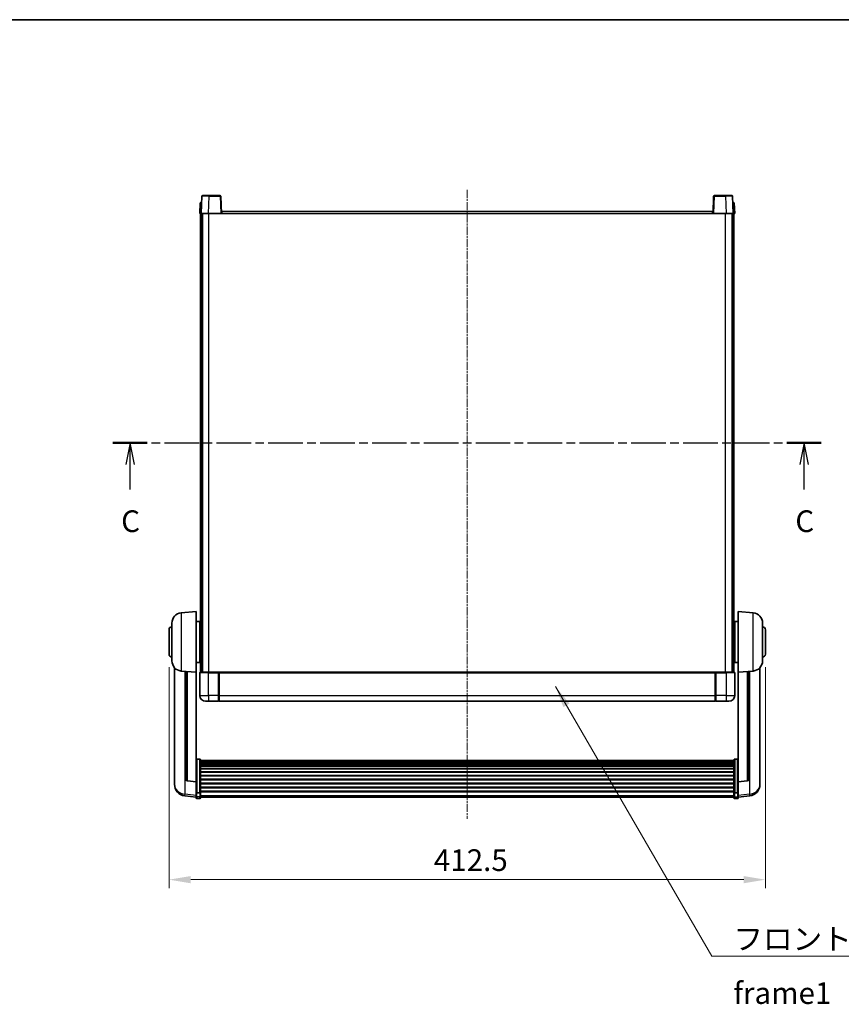
# Model space of a CAD drawing. Units: millimetres. Extents: x 0 to 12386, y 2 to 1688.
# Drawn here: x 2936 to 3504, y 1007 to 1688 of the extents above; entities that cross this region are included whole.
import ezdxf

# ---------------------------------------------------------------- set-up
doc = ezdxf.new("R2010")
doc.units = ezdxf.units.MM
doc.linetypes.add('CHAIN', pattern=[0.3543, 0.2362, -0.0295, 0.0591, -0.0295])
for name, color, linetype, lineweight in [('Border (ISO)', 7, 'Continuous', 35), ('Centerline (ISO)', 131, 'Continuous', 18), ('Dimension (ISO)', 7, 'Continuous', 18), ('Dimension (ISO) @ 1', 7, 'Continuous', 18), ('Section Line (ISO)', 7, 'CHAIN', 25), ('Symbol (ISO)', 7, 'Continuous', 18), ('Symbol (ISO) @ 1', 7, 'Continuous', 18), ('Visible (ISO)', 7, 'Continuous', 35), ('Visible Narrow (ISO)', 7, 'Continuous', 25)]:
    doc.layers.add(name, color=color, linetype=linetype, lineweight=lineweight)
doc.styles.add('Note Text (TK)', font='MS PGothic.ttf')
doc.dimstyles.new('Default - Method 1b (TK)', dxfattribs={"dimscale": 6, "dimtxt": 2.5, "dimasz": 2.5, "dimexe": 1, "dimexo": 1.5, "dimgap": 1, "dimtad": 1, "dimtoh": 1, "dimrnd": 1e-08, "dimdsep": 46, "dimtxsty": 'Note Text (TK)', "dimcen": 0.09, "dimdle": 5, "dimclrd": 100, "dimclre": 100, "dimclrt": 7, "dimadec": 1, "dimazin": 1, "dimtfac": 1, "dimtmove": 0, "dimatfit": 3, "dimfxl": 1, "dimtolj": 1, "dimlwd": -1, "dimlwe": -1, "dimarcsym": 0})
doc.dimstyles.new('Default - Method 1b (TK)$7', dxfattribs={"dimscale": 6, "dimtxt": 2.5, "dimasz": 2.5, "dimexe": 1, "dimexo": 1.5, "dimgap": 1, "dimtad": 1, "dimtoh": 1, "dimrnd": 1e-08, "dimdsep": 46, "dimtxsty": 'Note Text (TK)', "dimcen": 0.09, "dimdle": 5, "dimclrd": 100, "dimclre": 100, "dimclrt": 7, "dimadec": 1, "dimazin": 1, "dimtfac": 1, "dimtmove": 0, "dimatfit": 3, "dimfxl": 1, "dimtolj": 1, "dimlwd": -1, "dimlwe": -1, "dimarcsym": 0})

# ---------------------------------------------------------------- blocks, each defined once
blk = doc.blocks.new('図面枠 tk図枠')
at = {"layer": 'Border (ISO)'}
blk.add_line((14.5, 289), (405.5, 289), dxfattribs=at)
blk = doc.blocks.new('2dTransSection2')
at = {"layer": 'Section Line (ISO)', "linetype": 'CHAIN', "ltscale": 16.872637}
blk.add_line((121.87, 240.18), (203.56, 240.18), dxfattribs=at)
at = {"layer": 'Section Line (ISO)', "linetype": 'Continuous', "lineweight": 50}
for p, q in [((121.87, 240.18), (125.85, 240.18)), ((199.59, 240.18), (203.56, 240.18))]:
    blk.add_line(p, q, dxfattribs=at)
at = {"layer": 'Section Line (ISO)', "linetype": 'Continuous'}
for p, q in [((123.86, 240.18), (123.36, 237.68)), ((123.86, 237.68), (123.86, 240.18)), ((124.36, 237.68), (123.86, 240.18)), ((201.57, 240.18), (201.07, 237.68)), ((201.57, 237.68), (201.57, 240.18)), ((202.07, 237.68), (201.57, 240.18)), ((123.86, 234.8), (123.86, 237.68)), ((201.57, 234.8), (201.57, 237.68))]:
    blk.add_line(p, q, dxfattribs=at)
at = {"layer": 'Section Line (ISO)', "char_height": 2.5, "attachment_point": 7, "style": 'Note Text (TK)'}
for insert in [(122.84, 229.12), (200.56, 229.12)]:
    blk.add_mtext('C', dxfattribs=dict(at, insert=insert))
blk = doc.blocks.new('*D72')
at = {"layer": 'Defpoints', "color": 0}
for p in [(3038.86, 1248.8), (3451.36, 1248.8), (3451.36, 1092.8)]:
    blk.add_point(p, dxfattribs=at)
at = {"layer": 'Dimension (ISO)', "color": 100}
for p, q in [((3038.86, 1239.8), (3038.86, 1086.8)), ((3451.36, 1239.8), (3451.36, 1086.8)), ((3053.86, 1092.8), (3436.36, 1092.8))]:
    blk.add_line(p, q, dxfattribs=at)
for points in [[(3053.86, 1095.3), (3053.86, 1090.3), (3038.86, 1092.8)], [(3436.36, 1095.3), (3436.36, 1090.3), (3451.36, 1092.8)]]:
    blk.add_solid(points, dxfattribs=at)
at = {"layer": 'Dimension (ISO)', "color": 7, "insert": (3222.02, 1106.3), "char_height": 15, "attachment_point": 4, "style": 'Note Text (TK)'}
blk.add_mtext('\\A1;412.5', dxfattribs=at)

msp = doc.modelspace()

# ---------------------------------------------------------------- linework, layer by layer
at = {"layer": 'Centerline (ISO)', "linetype": 'CHAIN', "ltscale": 23.990969}
msp.add_line((3245.1117, 1570.297), (3245.1117, 1134.8999), dxfattribs=at)
at = {"layer": 'Visible (ISO)'}
for p, q in [((3060.3736, 1561.297), (3060.1117, 1553.797)), ((3060.3736, 1561.297), (3061.373, 1561.297)), ((3061.5314, 1565.8145), (3061.1117, 1553.797)), ((3061.3736, 1561.297), (3061.373, 1561.297)), ((3062.0311, 1566.297), (3066.5284, 1566.297)), ((3074.1924, 1566.297), (3066.5284, 1566.297)), ((3075.1117, 1553.797), (3074.6921, 1565.8145)), ((3415.5314, 1565.8145), (3415.1117, 1553.797)), ((3423.6951, 1566.297), (3416.0311, 1566.297)), ((3423.6951, 1566.297), (3428.1924, 1566.297)), ((3429.1117, 1553.797), (3428.6921, 1565.8145)), ((3428.8504, 1561.297), (3428.8498, 1561.297)), ((3428.8504, 1561.297), (3429.8498, 1561.297)), ((3430.1117, 1553.797), (3429.8498, 1561.297)), ((3061.1111, 1553.797), (3060.1117, 1553.797)), ((3060.6117, 1236.297), (3060.6117, 1553.797)), ((3061.1117, 1553.797), (3061.1111, 1553.797)), ((3066.1087, 1553.797), (3061.1117, 1553.797)), ((3061.6117, 1236.297), (3061.6117, 1553.797)), ((3061.8617, 1236.297), (3061.8617, 1553.797)), ((3074.612, 1553.797), (3066.1087, 1553.797)), ((3075.1117, 1553.797), (3074.612, 1553.797)), ((3075.1117, 1553.797), (3075.3617, 1553.797)), ((3075.3617, 1553.797), (3075.3617, 1555.297)), ((3075.3617, 1555.297), (3414.8617, 1555.297)), ((3414.8617, 1555.297), (3414.8617, 1553.797)), ((3414.8617, 1553.797), (3415.1117, 1553.797)), ((3415.6114, 1553.797), (3415.1117, 1553.797)), ((3424.1148, 1553.797), (3415.6114, 1553.797)), ((3429.1117, 1553.797), (3424.1148, 1553.797)), ((3428.3617, 1236.297), (3428.3617, 1553.797)), ((3428.6117, 1236.297), (3428.6117, 1553.797)), ((3429.1124, 1553.797), (3429.1117, 1553.797)), ((3430.1117, 1553.797), (3429.1124, 1553.797)), ((3429.6117, 1236.297), (3429.6117, 1553.797)), ((3047.2517, 1277.3906), (3057.6117, 1278.297)), ((3057.6117, 1278.297), (3057.6117, 1236.297)), ((3432.6117, 1236.297), (3432.6117, 1278.297)), ((3442.9718, 1277.3906), (3432.6117, 1278.297)), ((3040.8617, 1244.1768), (3040.8617, 1270.4173)), ((3057.6117, 1271.447), (3060.1117, 1271.447)), ((3060.1117, 1243.147), (3060.1117, 1271.447)), ((3060.1117, 1269.797), (3060.6117, 1269.797)), ((3430.1117, 1269.797), (3429.6117, 1269.797)), ((3430.1117, 1271.447), (3430.1117, 1243.147)), ((3432.6117, 1271.447), (3430.1117, 1271.447)), ((3449.3617, 1270.4173), (3449.3617, 1244.1768)), ((3038.8617, 1248.797), (3038.8617, 1265.797)), ((3060.1117, 1264.797), (3060.6117, 1264.797)), ((3430.1117, 1264.797), (3429.6117, 1264.797)), ((3451.3617, 1265.797), (3451.3617, 1248.797)), ((3060.1117, 1249.797), (3060.6117, 1249.797)), ((3430.1117, 1249.797), (3429.6117, 1249.797)), ((3057.6117, 1243.147), (3060.1117, 1243.147)), ((3060.1117, 1244.797), (3060.6117, 1244.797)), ((3430.1117, 1244.797), (3429.6117, 1244.797)), ((3432.6117, 1243.147), (3430.1117, 1243.147)), ((3042.6117, 1239.5467), (3042.6117, 1161.5992)), ((3047.2517, 1237.2034), (3057.6117, 1236.297)), ((3050.6117, 1236.9094), (3050.6117, 1162.1729)), ((3057.6117, 1160.5821), (3057.6117, 1236.297)), ((3060.1117, 1236.047), (3060.1117, 1220.297)), ((3060.3617, 1236.297), (3066.1117, 1236.297)), ((3073.5117, 1236.297), (3066.1117, 1236.297)), ((3073.1117, 1236.292), (3073.1117, 1236.047)), ((3073.1117, 1236.292), (3073.3617, 1236.292)), ((3073.1117, 1220.297), (3073.1117, 1236.047)), ((3073.5117, 1236.297), (3073.6117, 1236.297)), ((3073.6117, 1236.297), (3416.6117, 1236.297)), ((3073.6117, 1235.997), (3073.6117, 1236.297)), ((3073.6117, 1235.997), (3073.6117, 1220.297)), ((3416.6117, 1236.297), (3416.6117, 1235.997)), ((3416.6117, 1236.297), (3416.7117, 1236.297)), ((3416.6117, 1220.297), (3416.6117, 1235.997)), ((3424.1117, 1236.297), (3416.7117, 1236.297)), ((3416.8617, 1236.292), (3417.1117, 1236.292)), ((3417.1117, 1236.047), (3417.1117, 1236.292)), ((3417.1117, 1236.047), (3417.1117, 1220.297)), ((3424.1117, 1236.297), (3429.8617, 1236.297)), ((3430.1117, 1220.297), (3430.1117, 1236.047)), ((3442.9718, 1237.2034), (3432.6117, 1236.297)), ((3432.6117, 1236.297), (3432.6117, 1160.5821)), ((3439.6117, 1162.1729), (3439.6117, 1236.9094)), ((3447.6117, 1161.5992), (3447.6117, 1239.5467)), ((3073.1117, 1220.297), (3073.1117, 1216.297)), ((3073.6117, 1216.297), (3073.6117, 1220.297)), ((3416.6117, 1220.297), (3416.6117, 1216.297)), ((3417.1117, 1216.297), (3417.1117, 1220.297)), ((3066.1117, 1216.297), (3064.1117, 1216.297)), ((3066.1117, 1216.297), (3073.1117, 1216.297)), ((3073.3617, 1216.497), (3073.1117, 1216.497)), ((3073.6117, 1216.297), (3416.6117, 1216.297)), ((3416.8617, 1216.497), (3417.1117, 1216.497)), ((3417.1117, 1216.297), (3424.1117, 1216.297)), ((3426.1117, 1216.297), (3424.1117, 1216.297)), ((3060.1117, 1176.1608), (3058.1117, 1176.1608)), ((3060.6117, 1175.6422), (3060.6117, 1153.1255)), ((3060.6117, 1175.2936), (3429.6117, 1175.2936)), ((3060.6117, 1175.0221), (3429.6117, 1175.0221)), ((3060.6117, 1174.5709), (3429.6117, 1174.5709)), ((3060.6117, 1174.2607), (3429.6117, 1174.2607)), ((3060.6117, 1173.3908), (3429.6117, 1173.3908)), ((3060.6117, 1173.0443), (3429.6117, 1173.0443)), ((3429.6117, 1153.1255), (3429.6117, 1175.6422)), ((3430.1117, 1176.1608), (3432.1117, 1176.1608)), ((3060.6117, 1171.7891), (3429.6117, 1171.7891)), ((3060.6117, 1171.41), (3429.6117, 1171.41)), ((3060.6117, 1169.8145), (3429.6117, 1169.8145)), ((3060.6117, 1169.4072), (3429.6117, 1169.4072)), ((3060.6117, 1167.527), (3429.6117, 1167.527)), ((3060.6117, 1167.097), (3429.6117, 1167.097)), ((3042.6117, 1159.8143), (3042.6117, 1160.5727)), ((3042.6117, 1159.8143), (3042.6117, 1158.7782)), ((3057.6117, 1160.4561), (3051.4943, 1161.1798)), ((3057.6117, 1160.5821), (3057.6117, 1160.4561)), ((3057.6117, 1160.4561), (3057.6117, 1153.8622)), ((3060.6117, 1164.9962), (3429.6117, 1164.9962)), ((3060.6117, 1164.5495), (3429.6117, 1164.5495)), ((3060.6117, 1162.2989), (3429.6117, 1162.2989)), ((3060.6117, 1161.8421), (3429.6117, 1161.8421)), ((3060.6117, 1159.517), (3429.6117, 1159.517)), ((3060.6117, 1159.057), (3429.6117, 1159.057)), ((3432.6117, 1160.4561), (3438.7292, 1161.1798)), ((3432.6117, 1160.4561), (3432.6117, 1160.5821)), ((3432.6117, 1153.8622), (3432.6117, 1160.4561)), ((3447.6117, 1160.5727), (3447.6117, 1159.8143)), ((3447.6117, 1158.7782), (3447.6117, 1159.8143)), ((3057.6117, 1153.1255), (3057.6117, 1153.8622)), ((3057.6117, 1153.1255), (3057.6117, 1150.5387)), ((3060.1117, 1152.7781), (3058.1117, 1152.7781)), ((3060.6117, 1156.732), (3429.6117, 1156.732)), ((3060.6117, 1156.2752), (3429.6117, 1156.2752)), ((3060.6117, 1154.0246), (3429.6117, 1154.0246)), ((3060.6117, 1153.5952), (3429.6117, 1153.5952)), ((3060.6117, 1150.5387), (3060.6117, 1153.1255)), ((3429.6117, 1153.1255), (3429.6117, 1150.5387)), ((3430.1117, 1152.7781), (3432.1117, 1152.7781)), ((3432.6117, 1153.8622), (3432.6117, 1153.1255)), ((3432.6117, 1150.5387), (3432.6117, 1153.1255)), ((3057.6117, 1149.8847), (3049.6624, 1150.8348)), ((3057.6117, 1149.3999), (3057.6117, 1150.5387)), ((3060.1117, 1148.8999), (3058.1117, 1148.8999)), ((3060.6117, 1150.5387), (3060.6117, 1149.3999)), ((3060.6117, 1149.8999), (3429.6117, 1149.8999)), ((3429.6117, 1149.3999), (3429.6117, 1150.5387)), ((3430.1117, 1148.8999), (3432.1117, 1148.8999)), ((3432.6117, 1149.8847), (3440.5611, 1150.8348)), ((3432.6117, 1150.5387), (3432.6117, 1149.3999))]:
    msp.add_line(p, q, dxfattribs=at)
for centre, radius, start, end in [((3062.0311, 1565.797), 0.5, 90, 178), ((3074.1924, 1565.797), 0.5, 2, 90), ((3416.0311, 1565.797), 0.5, 90, 178), ((3428.1924, 1565.797), 0.5, 2, 90), ((3047.8617, 1270.4173), 7, 95, 180), ((3442.3617, 1270.4173), 7, 0, 85), ((3040.8617, 1265.797), 2, 90, 180), ((3449.3617, 1265.797), 2, 0, 90), ((3040.8617, 1248.797), 2, 180, 270), ((3449.3617, 1248.797), 2, 270, 0), ((3047.8617, 1244.1768), 7, 180, 265), ((3442.3617, 1244.1768), 7, 275, 0), ((3060.3617, 1236.047), 0.25, 90, 180), ((3429.8617, 1236.047), 0.25, 0, 90), ((3064.1117, 1220.297), 4, 180, 270), ((3426.1117, 1220.297), 4, 270, 0), ((3073.3617, 1216.747), 0.25, 270, 0), ((3416.8617, 1216.747), 0.25, 180, 270), ((3050.6117, 1158.7782), 8, 180, 263.1848065), ((3051.6117, 1162.1729), 1, 180, 263.2530935), ((3438.6117, 1162.1729), 1, 276.7469065, 0), ((3439.6117, 1158.7782), 8, 276.8151935, 0), ((3058.1117, 1149.3999), 0.5, 180, 270), ((3060.1117, 1149.3999), 0.5, 270, 0), ((3430.1117, 1149.3999), 0.5, 180, 270), ((3432.1117, 1149.3999), 0.5, 270, 0)]:
    msp.add_arc(centre, radius, start, end, dxfattribs=at)
for points, knots in [([(3073.5117, 1236.297), (3073.4985, 1236.297), (3073.4842, 1236.2964), (3073.4353, 1236.294), (3073.3976, 1236.292), (3073.3617, 1236.292)], [0.0412271589, 0.0412271589, 0.0412271589, 0.0412271589, 0.0460164086, 0.0460164086, 0.0567710401, 0.0567710401, 0.0567710401, 0.0567710401]), ([(3416.8617, 1236.292), (3416.8259, 1236.292), (3416.7882, 1236.294), (3416.7393, 1236.2964), (3416.725, 1236.297), (3416.7117, 1236.297)], [0.1703131202, 0.1703131202, 0.1703131202, 0.1703131202, 0.1810677517, 0.1810677517, 0.1858570013, 0.1858570013, 0.1858570013, 0.1858570013]), ([(3057.6117, 1175.6422), (3057.6117, 1175.6433), (3057.6117, 1175.6444), (3057.612, 1175.683), (3057.6161, 1175.7204), (3057.6321, 1175.7936), (3057.6439, 1175.8292), (3057.6867, 1175.9235), (3057.7253, 1175.9784), (3057.8192, 1176.0678), (3057.8727, 1176.1024), (3057.9888, 1176.1489), (3058.0499, 1176.1608), (3058.1117, 1176.1608)], [-0.0809227639, -0.0809227639, -0.0809227639, -0.0809227639, -0.0805886357, -0.0805886357, -0.0691479127, -0.0691479127, -0.0577655589, -0.0577655589, -0.0376220805, -0.0376220805, -0.0185556094, -0.0185556094, 0, 0, 0, 0]), ([(3060.1117, 1176.1608), (3060.1736, 1176.1608), (3060.2347, 1176.1489), (3060.3508, 1176.1024), (3060.4043, 1176.0678), (3060.4982, 1175.9784), (3060.5368, 1175.9235), (3060.5796, 1175.8292), (3060.5914, 1175.7936), (3060.6074, 1175.7204), (3060.6115, 1175.683), (3060.6117, 1175.6444), (3060.6117, 1175.6433), (3060.6117, 1175.6422)], [-0.0807455701, -0.0807455701, -0.0807455701, -0.0807455701, -0.0621538264, -0.0621538264, -0.0430502261, -0.0430502261, -0.0228675214, -0.0228675214, -0.011463002, -0.011463002, 0, 0, 0.0003347789, 0.0003347789, 0.0003347789, 0.0003347789]), ([(3429.6117, 1175.6422), (3429.6117, 1175.6433), (3429.6117, 1175.6444), (3429.612, 1175.683), (3429.6161, 1175.7204), (3429.6321, 1175.7936), (3429.6439, 1175.8292), (3429.6867, 1175.9235), (3429.7253, 1175.9784), (3429.8192, 1176.0678), (3429.8727, 1176.1024), (3429.9888, 1176.1489), (3430.0499, 1176.1608), (3430.1117, 1176.1608)], [-0.0809227639, -0.0809227639, -0.0809227639, -0.0809227639, -0.0805886357, -0.0805886357, -0.0691479127, -0.0691479127, -0.0577655589, -0.0577655589, -0.0376220805, -0.0376220805, -0.0185556094, -0.0185556094, 0, 0, 0, 0]), ([(3432.6117, 1175.6422), (3432.6117, 1175.6433), (3432.6117, 1175.6444), (3432.6115, 1175.683), (3432.6074, 1175.7204), (3432.5914, 1175.7936), (3432.5796, 1175.8292), (3432.5368, 1175.9235), (3432.4982, 1175.9784), (3432.4043, 1176.0678), (3432.3508, 1176.1024), (3432.2347, 1176.1489), (3432.1736, 1176.1608), (3432.1117, 1176.1608)], [-0.0003347789, -0.0003347789, -0.0003347789, -0.0003347789, 0, 0, 0.011463002, 0.011463002, 0.0228675214, 0.0228675214, 0.0430502261, 0.0430502261, 0.0621538264, 0.0621538264, 0.0807455701, 0.0807455701, 0.0807455701, 0.0807455701]), ([(3042.6117, 1161.5992), (3042.6117, 1161.5222), (3042.612, 1161.4469), (3042.6151, 1160.9615), (3042.6214, 1160.615), (3042.6214, 1160.1178), (3042.6151, 1159.9319), (3042.612, 1159.8344), (3042.6117, 1159.8228), (3042.6117, 1159.8143)], [4.535339596, 4.535339596, 4.535339596, 4.535339596, 4.561894963, 4.561894963, 4.711051305, 4.711051305, 4.860207647, 4.860207647, 4.886763014, 4.886763014, 4.886763014, 4.886763014]), ([(3042.6117, 1160.5727), (3042.6117, 1160.627), (3042.612, 1160.6839), (3042.6132, 1160.837), (3042.6143, 1160.9372), (3042.6154, 1161.0423)], [4.5353395957, 4.5353395957, 4.5353395957, 4.5353395957, 4.5618949629, 4.5618949629, 4.6038245845, 4.6038245845, 4.6038245845, 4.6038245845]), ([(3447.6117, 1159.8143), (3447.6117, 1159.8228), (3447.6114, 1159.8344), (3447.6084, 1159.9319), (3447.6021, 1160.1178), (3447.6021, 1160.615), (3447.6084, 1160.9615), (3447.6114, 1161.4469), (3447.6117, 1161.5222), (3447.6117, 1161.5992)], [4.535339596, 4.535339596, 4.535339596, 4.535339596, 4.561894963, 4.561894963, 4.711051305, 4.711051305, 4.860207647, 4.860207647, 4.886763014, 4.886763014, 4.886763014, 4.886763014]), ([(3447.6081, 1161.0423), (3447.6092, 1160.9372), (3447.6102, 1160.837), (3447.6114, 1160.6839), (3447.6117, 1160.627), (3447.6117, 1160.5727)], [4.818278025, 4.818278025, 4.818278025, 4.818278025, 4.8602076466, 4.8602076466, 4.8867630138, 4.8867630138, 4.8867630138, 4.8867630138]), ([(3057.6117, 1153.1255), (3057.6117, 1153.1248), (3057.6117, 1153.1241), (3057.612, 1153.0983), (3057.6161, 1153.0733), (3057.6321, 1153.0244), (3057.6439, 1153.0005), (3057.6867, 1152.9374), (3057.7253, 1152.9006), (3057.8192, 1152.8406), (3057.8727, 1152.8173), (3057.9888, 1152.7861), (3058.0499, 1152.7781), (3058.1117, 1152.7781)], [-0.0003347789, -0.0003347789, -0.0003347789, -0.0003347789, 0, 0, 0.011463002, 0.011463002, 0.0228675214, 0.0228675214, 0.0430502261, 0.0430502261, 0.0621538264, 0.0621538264, 0.0807455701, 0.0807455701, 0.0807455701, 0.0807455701]), ([(3060.6117, 1153.1255), (3060.6117, 1153.1248), (3060.6117, 1153.1241), (3060.6115, 1153.0983), (3060.6074, 1153.0733), (3060.5914, 1153.0244), (3060.5796, 1153.0005), (3060.5368, 1152.9374), (3060.4982, 1152.9006), (3060.4043, 1152.8406), (3060.3508, 1152.8173), (3060.2347, 1152.7861), (3060.1736, 1152.7781), (3060.1117, 1152.7781)], [-0.0809227639, -0.0809227639, -0.0809227639, -0.0809227639, -0.0805886357, -0.0805886357, -0.0691479127, -0.0691479127, -0.0577655589, -0.0577655589, -0.0376220805, -0.0376220805, -0.0185556094, -0.0185556094, 0, 0, 0, 0]), ([(3430.1117, 1152.7781), (3430.0499, 1152.7781), (3429.9888, 1152.7861), (3429.8727, 1152.8173), (3429.8192, 1152.8406), (3429.7253, 1152.9006), (3429.6867, 1152.9374), (3429.6439, 1153.0005), (3429.6321, 1153.0244), (3429.6161, 1153.0733), (3429.612, 1153.0983), (3429.6117, 1153.1241), (3429.6117, 1153.1248), (3429.6117, 1153.1255)], [-0.0807455701, -0.0807455701, -0.0807455701, -0.0807455701, -0.0621538264, -0.0621538264, -0.0430502261, -0.0430502261, -0.0228675214, -0.0228675214, -0.011463002, -0.011463002, 0, 0, 0.0003347789, 0.0003347789, 0.0003347789, 0.0003347789]), ([(3432.6117, 1153.1255), (3432.6117, 1153.1248), (3432.6117, 1153.1241), (3432.6115, 1153.0983), (3432.6074, 1153.0733), (3432.5914, 1153.0244), (3432.5796, 1153.0005), (3432.5368, 1152.9374), (3432.4982, 1152.9006), (3432.4043, 1152.8406), (3432.3508, 1152.8173), (3432.2347, 1152.7861), (3432.1736, 1152.7781), (3432.1117, 1152.7781)], [-0.0809227639, -0.0809227639, -0.0809227639, -0.0809227639, -0.0805886357, -0.0805886357, -0.0691479127, -0.0691479127, -0.0577655589, -0.0577655589, -0.0376220805, -0.0376220805, -0.0185556094, -0.0185556094, 0, 0, 0, 0])]:
    msp.add_open_spline(points, degree=3, knots=knots, dxfattribs=at)
at = {"layer": 'Visible Narrow (ISO)'}
for p, q in [((3061.1111, 1553.797), (3061.373, 1561.297)), ((3066.1087, 1553.797), (3066.5284, 1565.8145)), ((3066.5284, 1565.8145), (3066.5284, 1566.297)), ((3066.5284, 1565.8145), (3074.1924, 1565.8145)), ((3074.1924, 1566.297), (3074.1924, 1565.8145)), ((3074.1924, 1565.8145), (3074.612, 1553.797)), ((3415.6114, 1553.797), (3416.0311, 1565.8145)), ((3416.0311, 1565.8145), (3416.0311, 1566.297)), ((3416.0311, 1565.8145), (3423.6951, 1565.8145)), ((3423.6951, 1565.8145), (3423.6951, 1566.297)), ((3423.6951, 1565.8145), (3424.1148, 1553.797)), ((3428.8504, 1561.297), (3429.1124, 1553.797)), ((3066.3617, 1236.297), (3066.3617, 1553.797)), ((3075.3617, 1553.797), (3414.8617, 1553.797)), ((3423.8617, 1236.297), (3423.8617, 1553.797)), ((3047.2517, 1277.3906), (3047.2517, 1237.2034)), ((3442.9718, 1237.2034), (3442.9718, 1277.3906)), ((3049.9145, 1151.8764), (3049.9145, 1236.9704)), ((3051.5246, 1161.3022), (3051.5246, 1236.8296)), ((3066.1117, 1236.047), (3060.1117, 1236.047)), ((3066.1117, 1236.047), (3066.1117, 1236.297)), ((3066.1117, 1236.047), (3073.1117, 1236.047)), ((3066.1117, 1220.297), (3066.1117, 1236.047)), ((3073.3617, 1236.292), (3073.3617, 1220.297)), ((3073.6117, 1235.997), (3416.6117, 1235.997)), ((3416.8617, 1220.297), (3416.8617, 1236.292)), ((3417.1117, 1236.047), (3424.1117, 1236.047)), ((3424.1117, 1236.047), (3424.1117, 1236.297)), ((3430.1117, 1236.047), (3424.1117, 1236.047)), ((3424.1117, 1236.047), (3424.1117, 1220.297)), ((3438.6989, 1236.8296), (3438.6989, 1161.3022)), ((3440.309, 1236.9704), (3440.309, 1151.8764)), ((3060.1117, 1220.297), (3066.1117, 1220.297)), ((3073.1117, 1220.297), (3066.1117, 1220.297)), ((3066.1117, 1220.297), (3066.1117, 1216.297)), ((3073.3617, 1220.297), (3073.1117, 1220.297)), ((3073.6117, 1220.297), (3073.3617, 1220.297)), ((3073.3617, 1216.497), (3073.3617, 1220.297)), ((3073.6117, 1220.297), (3416.6117, 1220.297)), ((3416.6117, 1220.297), (3416.8617, 1220.297)), ((3416.8617, 1220.297), (3416.8617, 1216.497)), ((3416.8617, 1220.297), (3417.1117, 1220.297)), ((3424.1117, 1220.297), (3417.1117, 1220.297)), ((3424.1117, 1220.297), (3430.1117, 1220.297)), ((3424.1117, 1220.297), (3424.1117, 1216.297)), ((3058.1117, 1176.1608), (3058.1117, 1152.7781)), ((3060.1117, 1152.7781), (3060.1117, 1176.1608)), ((3430.1117, 1176.1608), (3430.1117, 1152.7781)), ((3432.1117, 1152.7781), (3432.1117, 1176.1608)), ((3057.6117, 1160.5821), (3051.5246, 1161.3022)), ((3438.6989, 1161.3022), (3432.6117, 1160.5821)), ((3057.6117, 1150.9565), (3049.9145, 1151.8764)), ((3058.1117, 1150.1057), (3058.1117, 1152.7781)), ((3060.1117, 1152.7781), (3060.1117, 1150.1057)), ((3430.1117, 1150.1057), (3430.1117, 1152.7781)), ((3432.1117, 1152.7781), (3432.1117, 1150.1057)), ((3440.309, 1151.8764), (3432.6117, 1150.9565)), ((3058.1117, 1150.1057), (3058.1117, 1148.8999)), ((3060.1117, 1150.1057), (3058.1117, 1150.1057)), ((3060.1117, 1148.8999), (3060.1117, 1150.1057)), ((3060.6117, 1150.9717), (3429.6117, 1150.9717)), ((3430.1117, 1150.1057), (3430.1117, 1148.8999)), ((3430.1117, 1150.1057), (3432.1117, 1150.1057)), ((3432.1117, 1148.8999), (3432.1117, 1150.1057))]:
    msp.add_line(p, q, dxfattribs=at)
for centre, major_axis, ratio, start_param, end_param in [((3066.5338, 1565.797), (5.0024, -0.0174), 0.00348438, 1.5719048, 3.14148316), ((3074.1924, 1565.797), (0.4997, 0.0174), 0.03487826, 0, 1.56957835), ((3416.0311, 1565.797), (-0.4997, 0.0174), 0.03487826, 4.71360696, 6.28318531), ((3423.6896, 1565.797), (5.0024, 0.0174), 0.00348438, 0.00010951, 1.56968786), ((3050.6117, 1158.7782), (-8, 0), 0.8660254, 0, 1.48352986), ((3051.6117, 1162.1729), (-1, 0), 0.87395333, 0, 1.48352986), ((3051.6117, 1162.1729), (-0.1175, -0.9931), 0.03247717, 0, 0.50569546), ((3438.6117, 1162.1729), (1, 0), 0.87395333, 4.79965544, 6.28318531), ((3438.6117, 1162.1729), (0.1175, -0.9931), 0.03247717, 5.77748985, 6.28318531), ((3439.6117, 1158.7782), (8, 0), 0.8660254, 4.79965544, 6.28318531), ((3050.6117, 1158.7782), (-0.9493, -7.9435), 0.03178074, 0, 0.52169351), ((3439.6117, 1158.7782), (0.9493, -7.9435), 0.03178074, 5.7614918, 6.28318531), ((3058.1117, 1150.5387), (-0.5, 0), 0.8660254, 0, 1.57079633), ((3060.1117, 1150.5387), (0.5, 0), 0.8660254, 4.71238898, 6.28318531), ((3430.1117, 1150.5387), (-0.5, 0), 0.8660254, 0, 1.57079633), ((3432.1117, 1150.5387), (0.5, 0), 0.8660254, 4.71238898, 6.28318531)]:
    msp.add_ellipse(centre, major_axis=major_axis, ratio=ratio, start_param=start_param, end_param=end_param, dxfattribs=at)

# ---------------------------------------------------------------- block references
at = {"xscale": 6, "yscale": 6, "zscale": 6}
msp.add_blockref('図面枠 tk図枠', (2268.6796, -46.0229), dxfattribs=at)
at = {"layer": 'Section Line (ISO)', "xscale": 6, "yscale": 6, "zscale": 6}
msp.add_blockref('2dTransSection2', (2268.6796, -46.0229), dxfattribs=at)

# ---------------------------------------------------------------- texts
at = {"layer": 'Symbol (ISO)', "color": 7, "insert": (3429.2218, 1059.3059), "char_height": 15, "width": 310.087709, "attachment_point": 1, "line_spacing_factor": 1.5, "style": 'Note Text (TK)'}
msp.add_mtext('{\\fＭＳ Ｐゴシック|b0|i0;フロントフレーム1 / Front frame1}', dxfattribs=at)

# ---------------------------------------------------------------- dimensions: what is measured, and where the dimension line sits
at = {"layer": 'Dimension (ISO) @ 1', "color": 100}
dim = msp.add_linear_dim(base=(3451.3617, 1092.797), p1=(3038.8617, 1248.797), p2=(3451.3617, 1248.797), angle=180, dimstyle='Default - Method 1b (TK)', override={"dimscale": 1, "dimtxt": 15, "dimasz": 15, "dimexe": 6, "dimexo": 9, "dimgap": 6, "dimtoh": 0, "dimdec": 2, "dimcen": 0.54, "dimtol": 0, "dimlim": 0, "dimtp": 0, "dimtm": 0, "dimtdec": 2, "dimtix": 0, "dimtofl": 0, "dimtmove": 0, "dimatfit": 1}, dxfattribs=at)
dim.commit()
dim.dimension.update_dxf_attribs({"geometry": '*D72', "text_midpoint": (3245.1117, 1092.797), "dimtype": 128})

# ---------------------------------------------------------------- leaders
at = {"layer": 'Symbol (ISO) @ 1', "color": 100, "annotation_type": 0, "has_hookline": 1, "hookline_direction": 0, "text_width": 296.0795}
msp.add_leader([(3306.1857, 1226.43), (3414.2218, 1039.8268), (3429.2218, 1039.8268)], dimstyle='Default - Method 1b (TK)$7', override={"dimscale": 1, "dimtxt": 15, "dimasz": 15, "dimgap": 0, "dimtad": 1}, dxfattribs=at)

doc.saveas('drawing.dxf')
